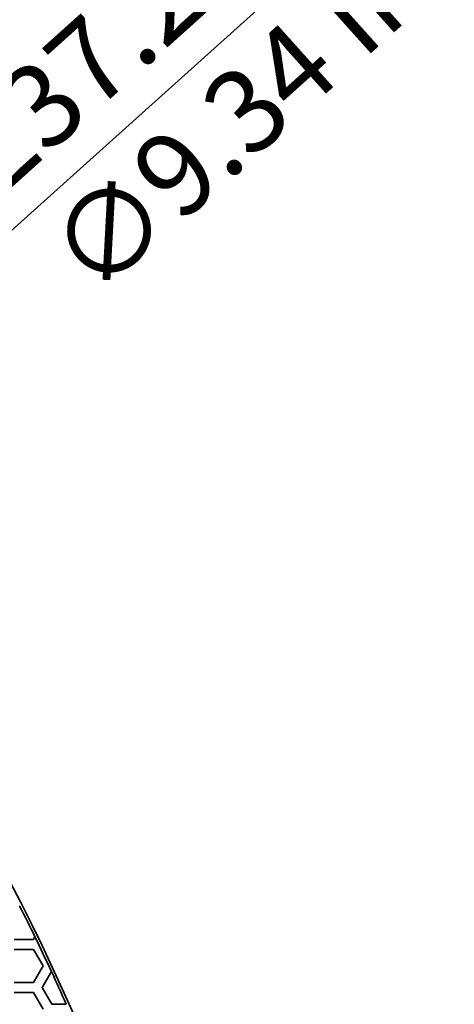
# Model space of a CAD drawing. Units: millimetres. Extents: x 14 to 1080, y -49 to 580.
# Drawn here: x 277 to 304, y 451 to 510 of the extents above; entities that cross this region are included whole.
import ezdxf

# ---------------------------------------------------------------- set-up
doc = ezdxf.new("R2010")
doc.units = ezdxf.units.MM
doc.header["$LTSCALE"] = 2
doc.layers.add('Dimension (ISO)', color=7, linetype='Continuous', lineweight=18)
doc.layers.add('Visible (ISO)', color=7, linetype='Continuous', lineweight=35)
doc.styles.add('Note Text (ISO)', font='arial.ttf')
doc.dimstyles.new('ISO FOR MARKETING', dxfattribs={"dimscale": 2, "dimtxt": 2.5, "dimasz": 2.5, "dimexe": 3.175, "dimexo": 2, "dimgap": 0.762, "dimtad": 1, "dimrnd": 1e-08, "dimdsep": 46, "dimtxsty": 'Note Text (ISO)', "dimcen": 0.09, "dimdle": 10, "dimclrd": 256, "dimclre": 256, "dimclrt": 256, "dimazin": 2, "dimtfac": 1.40208, "dimtdec": 1, "dimtmove": 0, "dimatfit": 3, "dimfxl": 1, "dimtolj": 1, "dimtzin": 0, "dimlwd": -1, "dimlwe": -1, "dimarcsym": 0})

# ---------------------------------------------------------------- blocks, each defined once
blk = doc.blocks.new('*D6')
at = {"layer": 'Defpoints', "color": 0, "transparency": 16777216}
for p in [(260.145, 481.975), (83.603, 323.462)]:
    blk.add_point(p, dxfattribs=at)
at = {"layer": 'Dimension (ISO)', "transparency": 16777216}
for p, q in [((303.096, 520.54), (263.865, 485.315)), ((171.694, 402.718), (172.054, 402.718)), ((171.874, 402.538), (171.874, 402.898))]:
    blk.add_line(p, q, dxfattribs=at)
blk.add_solid([(263.308, 485.935), (264.422, 484.695), (260.145, 481.975)], dxfattribs=at)
at = {"layer": 'Dimension (ISO)', "transparency": 16777216, "char_height": 5, "attachment_point": 1, "rotation": 41.91999, "style": 'Note Text (ISO)'}
for s, insert in [('\\A1;∅237.26 mm', (267.849, 498.178)), ('\\A1;∅9.34 in', (278.692, 496.58))]:
    blk.add_mtext(s, dxfattribs=dict(at, insert=insert))

msp = doc.modelspace()

# ---------------------------------------------------------------- linework, layer by layer
at = {"layer": 'Visible (ISO)'}
for p, q in [((277.457, 456.518), (277.463, 456.518)), ((278.381, 454.666), (278.296, 454.518)), ((278.384, 454.671), (278.381, 454.666)), ((278.296, 454.518), (277.141, 454.518)), ((277.141, 453.918), (278.296, 453.918)), ((278.296, 453.918), (278.873, 452.918)), ((278.873, 452.918), (278.296, 451.918)), ((278.815, 451.618), (279.372, 452.582)), ((279.372, 452.582), (279.375, 452.588)), ((278.296, 451.918), (277.141, 451.918)), ((277.141, 451.318), (278.296, 451.318)), ((278.296, 451.318), (278.873, 450.318)), ((279.393, 450.618), (278.815, 451.618)), ((280.261, 450.618), (279.393, 450.618)), ((280.267, 450.618), (280.261, 450.618))]:
    msp.add_line(p, q, dxfattribs=at)
msp.add_circle((171.874, 402.718), 118.631, dxfattribs=at)
for radius, start, end in [(118.505, 26.00199, 26.99986), (118.5, 24.88478, 26.00028), (118.505, 23.8411, 24.88656)]:
    msp.add_arc((171.874, 402.718), radius, start, end, dxfattribs=at)

# ---------------------------------------------------------------- dimensions: what is measured, and where the dimension line sits
at = {"layer": 'Dimension (ISO)'}
dim = msp.add_diameter_dim_2p(p1=(83.603, 323.462), p2=(260.145, 481.975), text='<> mm\\X∅9.34 in', dimstyle='ISO FOR MARKETING', override={"dimgap": 0.762, "dimdec": 2, "dimlfac": 1, "dimpost": '', "dimtol": 0, "dimlim": 0, "dimtp": 0, "dimtm": 0, "dimtdec": 1, "dimtofl": 0, "dimtvp": -0.25}, dxfattribs=at)
dim.commit()
dim.dimension.update_dxf_attribs({"geometry": '*D6', "text_midpoint": (287.214, 506.279), "dimtype": 163})

doc.saveas('drawing.dxf')
